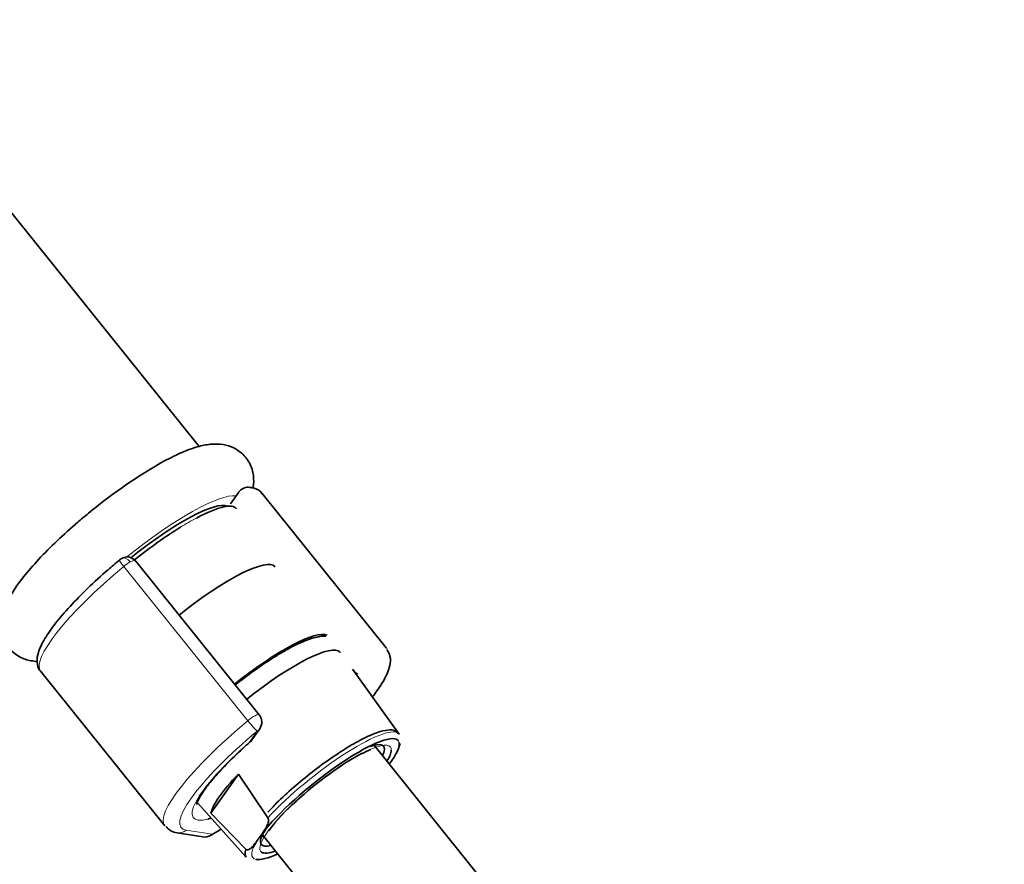
# Model space of a CAD drawing. Units: millimetres. Extents: x 0 to 2461, y 0 to 2754.
# Drawn here: x 723 to 824, y 888 to 975 of the extents above; entities that cross this region are included whole.
import ezdxf
from ezdxf import colors
from ezdxf.entities.mleader import LeaderData, LeaderLine
from ezdxf.math import Vec2, Vec3

# ---------------------------------------------------------------- set-up
doc = ezdxf.new("R2010")
doc.units = ezdxf.units.MM
doc.layers.add('DV5_Défaut', color=7, linetype='Continuous')
doc.layers.add('Défaut', color=7, linetype='Continuous')

# ---------------------------------------------------------------- blocks, each defined once
blk = doc.blocks.new('_DOT')
at = {"color": 0}
blk.add_line((0, 0), (-1, 0), dxfattribs=at)
at = {"color": 0, "const_width": 0.333}
blk.add_lwpolyline([(-0.1665, 0, 1), (0.1665, 0, 1)], format="xyb", close=True, dxfattribs=at)
blk = doc.blocks.new('SE4')
at = {"layer": 'DV5_Défaut', "color": 7, "linetype": 'Continuous', "lineweight": 35}
for p, q in [((741.7, 930.95), (668.81, 1021.63)), ((745.76, 926.29), (744.9, 925.07)), ((760.8, 910.38), (748.14, 926.13)), ((747.84, 903.56), (735.23, 919.24)), ((725.54, 907.96), (738.2, 892.21)), ((762.13, 901.58), (757.34, 908.2)), ((747.09, 900.99), (747.89, 902.12)), ((770.39, 886.96), (759.55, 900.45)), ((742.91, 893.52), (745.71, 897.5)), ((745.71, 897.5), (748.72, 893.05)), ((741.58, 894.55), (746.51, 889.02)), ((746.46, 889.83), (742.91, 893.52)), ((739.46, 891.52), (742.09, 891.09)), ((742.88, 891.24), (743.97, 891.87)), ((747.64, 890.73), (748.12, 891.42)), ((748.17, 891.3), (759.01, 877.81))]:
    blk.add_line(p, q, dxfattribs=at)
at = {"layer": 'DV5_Défaut', "color": 7, "linetype": 'Continuous', "lineweight": 18}
for p, q in [((746.67, 902.94), (734.01, 918.69)), ((746.85, 900.77), (747.64, 901.89)), ((740.38, 891.79), (743.02, 891.36)), ((743.02, 891.36), (743.94, 891.9))]:
    blk.add_line(p, q, dxfattribs=at)
at = {"layer": 'DV5_Défaut', "color": 7, "linetype": 'Continuous', "lineweight": 35}
for centre, radius, start, end in [((762.9, 885.42), 50.52, 120.4339, 129.994), ((746.7, 925.65), 1.13, 87.0649, 121.0447), ((734.73, 917.95), 1.82, 120.2941, 129.9143), ((734.36, 918.6), 1.07, 34.1879, 120.5026), ((758.42, 908.78), 1.2, 218.794, 240), ((758.42, 908.78), 1.2, 240, 244.2943), ((746.9, 902.81), 1.2, 324.8961, 38.794), ((746.11, 901.68), 1.2, 311.3289, 324.8961), ((764.07, 887.9), 13.03, 111.8096, 116.4068), ((763.65, 880.76), 18.44, 130.6977, 143.6064), ((739.64, 893.15), 1.64, 217.2674, 263.4561), ((742.28, 892.28), 1.2, 260.8499, 300)]:
    blk.add_arc(centre, radius, start, end, dxfattribs=at)
at = {"layer": 'DV5_Défaut', "color": 7, "linetype": 'Continuous', "lineweight": 18}
for centre, major_axis, ratio, start_param, end_param in [((736.23, 917.81), (-9.74, -7.83), 0.211325, 3.334098, 4.738182), ((736.55, 917.41), (-8.94, -7.19), 0.211325, 3.97612, 4.177982), ((734.21, 918.58), (0.64, -0.769), 0.079206, 3.141682, 4.498777), ((734.32, 918.65), (0.5, -0.866), 0.57735, 1.832596, 3.141341), ((734.37, 918.4), (-0.853, -0.853), 0.339217, 3.104674, 4.043556), ((736.84, 917.05), (11.3, 9.08), 0.211325, 1.651921, 3.141593), ((734.24, 918.55), (0.935, 0.752), 0.211325, 0.938882, 1.651921), ((749.5, 901.3), (-8.18, -6.58), 0.211325, -3.278695, -3.183792), ((746.9, 902.81), (-0.935, -0.752), 0.211325, 3.141593, 4.793514), ((749.5, 901.3), (11.3, 9.08), 0.211325, 1.651921, 3.141593), ((746.9, 902.81), (0.768, -0.922), 0.079206, 4.498777, 6.069574), ((754.31, 895.32), (-7.81, -6.28), 0.211325, 3.130782, 5.326579), ((750.23, 900.38), (10.37, 8.33), 0.211325, 1.651921, 3.329983), ((746.9, 902.81), (-0.982, 0.69), 0.788675, 2.790713, 3.141593), ((750.23, 900.38), (-9.12, -7.33), 0.211325, -1.364287, 0.428909), ((746.11, 901.68), (-0.982, 0.69), 0.788675, 2.790713, 3.141593), ((754.6, 894.95), (6.62, 5.33), 0.211325, 0, 0.809333), ((754.6, 894.95), (6.62, 5.33), 0.211325, 6.100596, 6.283185), ((754.6, 894.95), (7.42, 5.97), 0.211325, 6.187265, 6.321602), ((754.6, 894.95), (6.62, 5.33), 0.211325, 1.868366, 3.21537), ((739.65, 892.7), (0.19, 1.18), 0.960122, 3.142001, 3.998568), ((742.28, 892.28), (0.19, 1.18), 0.960122, 3.141593, 3.998568), ((742.28, 892.28), (-0.6, 1.04), 0.57735, 3.141593, 3.403392), ((754.6, 894.95), (7.42, 5.97), 0.211325, 2.581237, 3.319139)]:
    blk.add_ellipse(centre, major_axis=major_axis, ratio=ratio, start_param=start_param, end_param=end_param, dxfattribs=at)
at = {"layer": 'DV5_Défaut', "color": 7, "linetype": 'Continuous', "lineweight": 35}
for centre, major_axis, ratio, start_param, end_param in [((736.23, 917.81), (8.55, 6.88), 0.211325, 0.099888, 1.571472), ((736.55, 917.41), (-8.94, -7.19), 0.211325, 3.130782, 3.97612), ((736.55, 917.41), (-8.94, -7.19), 0.211325, 4.177982, 4.702037), ((741, 911.87), (8.46, 6.8), 0.211325, 0, 1.559531), ((746.64, 904.86), (-8.3, -6.67), 0.211325, 3.239914, 4.700912), ((747.86, 903.33), (8.22, 6.61), 0.211325, 0, 1.559211), ((749.5, 901.3), (-11.3, -9.08), 0.211325, 3.120318, 3.141593), ((747.86, 903.33), (8.22, 6.61), 0.211325, 6.272375, 6.283185), ((736.84, 917.05), (11.3, 9.08), 0.211325, 3.141593, 3.167422), ((754.6, 894.95), (7.42, 5.97), 0.211325, 0.038417, 2.438119), ((746.11, 901.68), (-0.792, 0.901), 0.200413, 2.924183, 3.141593), ((754.29, 895.33), (-6.24, -5.01), 0.211325, 2.720151, 3.663462), ((754.6, 894.95), (7.42, 5.97), 0.211325, 5.585692, 6.187265), ((754.4, 895.2), (7.79, 6.26), 0.211325, -0.388661, -0.316435), ((754.6, 894.95), (6.62, 5.33), 0.211325, 0.809333, 1.868366), ((754.6, 894.95), (6.62, 5.33), 0.211325, -0.537828, -0.182589), ((751.03, 899.39), (-8.02, -6.45), 0.211325, 5.256563, 6.045979), ((1701.52, 1252.25), (-1165.78, 0), 0.57735, 0.558518, 0.59384), ((750.23, 900.38), (-9.12, -7.33), 0.211325, 0.428909, 0.494768), ((754.29, 895.33), (-6.24, -5.01), 0.211325, 5.683153, 6.283185), ((754.29, 895.33), (-6.24, -5.01), 0.211325, 0, 0.421442), ((754.31, 895.32), (7.81, 6.28), 0.211325, 2.834371, 3.152403), ((754.6, 894.95), (7.42, 5.97), 0.211325, 3.319139, 3.839086), ((754.6, 894.95), (6.62, 5.33), 0.211325, 3.21537, 3.67942)]:
    blk.add_ellipse(centre, major_axis=major_axis, ratio=ratio, start_param=start_param, end_param=end_param, dxfattribs=at)
for points, knots in [([(747.2, 926.69), (747.24, 926.9), (747.31, 927.51), (747.19, 928.63), (746.5, 929.93), (745.36, 930.82), (744.11, 931.19), (742.91, 931.21), (741.54, 930.95), (739.92, 930.36), (738.35, 929.57), (737.52, 929.1), (737.31, 928.98)], [0, 0, 0, 0, 0.051585, 0.146169, 0.240447, 0.339109, 0.427755, 0.521335, 0.636601, 0.799813, 0.957981, 1, 1, 1, 1]), ([(748.16, 926.03), (748.13, 926.09), (747.99, 926.44), (747.35, 926.71), (746.94, 926.77), (746.76, 926.78)], [0, 0, 0, 0, 0.117195, 0.687952, 1, 1, 1, 1]), ([(730.43, 924.12), (730.02, 923.79), (728.96, 922.93), (727.16, 921.29), (725.29, 919.42), (723.7, 917.58), (722.49, 915.87), (721.77, 914.43), (721.46, 913.02), (721.56, 911.68), (722.2, 910.35), (723.31, 909.42), (724.39, 909.07), (724.98, 909.01), (725.2, 909)], [0, 0, 0, 0, 0.055198, 0.166042, 0.277621, 0.391131, 0.509234, 0.625468, 0.696205, 0.762907, 0.82925, 0.899761, 0.962396, 1, 1, 1, 1]), ([(733.57, 919.35), (733.14, 918.99), (732.09, 918.1), (730.29, 916.45), (728.48, 914.6), (726.99, 912.86), (725.89, 911.29), (725.28, 910.02), (725.1, 909.01), (725.29, 908.14), (725.62, 907.93), (725.7, 907.87)], [0, 0, 0, 0, 0.072048, 0.209748, 0.347942, 0.486913, 0.627595, 0.772471, 0.880116, 0.972734, 1, 1, 1, 1]), ([(754.64, 911.57), (754.64, 911.57), (754.34, 911.59), (753.63, 911.51), (752.39, 911.1), (751.11, 910.46), (750.44, 910.08), (750.29, 909.99)], [0, 0, 0, 0, 0.002367, 0.243669, 0.593764, 0.922376, 1, 1, 1, 1]), ([(750.29, 909.99), (749.93, 909.78), (749.05, 909.26), (747.36, 908.11), (746.03, 907.11), (745.39, 906.6)], [0, 0, 0, 0, 0.209137, 0.611231, 1, 1, 1, 1]), ([(759.41, 905.39), (759.46, 905.45), (759.93, 906.07), (760.66, 907.18), (761.16, 908.37), (761.29, 909.46), (761, 909.97), (760.86, 910.22)], [0, 0, 0, 0, 0.035164, 0.3379, 0.654497, 0.856001, 1, 1, 1, 1]), ([(762.02, 901.62), (761.91, 901.74), (761.65, 902.02), (760.91, 902.03), (759.89, 901.79), (758.41, 901.14), (756.62, 900.11), (754.7, 898.82), (752.73, 897.34), (750.89, 895.77), (749.48, 894.45), (748.91, 893.81), (748.72, 893.6)], [0, 0, 0, 0, 0.050997, 0.136269, 0.244037, 0.367596, 0.48664, 0.604104, 0.721045, 0.837858, 0.954757, 1, 1, 1, 1]), ([(741.46, 894.4), (741.46, 894.4), (741.44, 894.44), (741.6, 894.88), (742.13, 895.76), (743.07, 896.98), (744.42, 898.46), (745.82, 899.81), (746.63, 900.54), (746.91, 900.78)], [0, 0, 0, 0, 0.060748, 0.203293, 0.362133, 0.540332, 0.729166, 0.922991, 1, 1, 1, 1]), ([(748.72, 893.05), (748.75, 893), (748.77, 892.94), (748.78, 892.85), (748.78, 892.8), (748.78, 892.67), (748.76, 892.59), (748.7, 892.36), (748.63, 892.23), (748.43, 891.86), (748.28, 891.64), (748.12, 891.42)], [0, 0, 0, 0, 0.0625, 0.0625, 0.125, 0.125, 0.25, 0.25, 0.5, 0.5, 1, 1, 1, 1]), ([(747.64, 890.73), (747.48, 890.51), (747.33, 890.29), (747.06, 890), (746.97, 889.91), (746.8, 889.81), (746.75, 889.78), (746.65, 889.76), (746.61, 889.76), (746.54, 889.77), (746.5, 889.79), (746.46, 889.83)], [0, 0, 0, 0, 0.5, 0.5, 0.75, 0.75, 0.875, 0.875, 0.9375, 0.9375, 1, 1, 1, 1])]:
    blk.add_open_spline(points, degree=3, knots=knots, dxfattribs=at)
blk.add_open_spline([(746.12, 926.62), (745.9, 926.46), (745.79, 926.36), (745.78, 926.31)], degree=3, dxfattribs=at)

msp = doc.modelspace()

# ---------------------------------------------------------------- block references
at = {"layer": 'Défaut'}
msp.add_blockref('SE4', (0, 0), dxfattribs=at)

# ---------------------------------------------------------------- leaders
at = {"layer": 'Défaut', "color": 7, "linetype": 'Continuous', "lineweight": 18}
ml = msp.add_multileader_mtext('Standard', dxfattribs=at)
ml.set_content('{\\pxsm0.9;\\fSolid Edge ISO|b1||i0||c0|p34;\\W1.;17/10/2019\\P}', color=256)
ml.set_leader_properties()
ml.set_arrow_properties(name='DOT')
ml.build(insert=Vec2(0, 0))
ml.multileader.update_dxf_attribs({"leader_type": 0, "dogleg_length": 0, "arrow_head_size": 12})
ctx = ml.context
ctx.base_point, ctx.char_height, ctx.arrow_head_size, ctx.landing_gap_size = Vec3(2373.34, 2745.24), 12, 12, 4.2
notes = []
notes.append((ctx, [(0, (0, 0, 0), (0, 0), (1, 0), 1, [])]))
ctx.mtext.insert = Vec3(2375.34, 2751.36)
for ctx, leaders in notes:
    for number, flags, end, landing, length, lines in leaders:
        leader = LeaderData()
        leader.index, (leader.has_last_leader_line, leader.has_dogleg_vector, leader.attachment_direction) = number, flags
        leader.last_leader_point, leader.dogleg_vector, leader.dogleg_length = Vec3(end), Vec3(landing), length
        for number, points, colour, breaks in lines:
            line = LeaderLine()
            line.index, line.vertices, line.color, line.breaks = number, Vec3.list(points), colors.encode_raw_color(colour), breaks
            leader.lines.append(line)
        ctx.leaders.append(leader)

doc.saveas('drawing.dxf')
